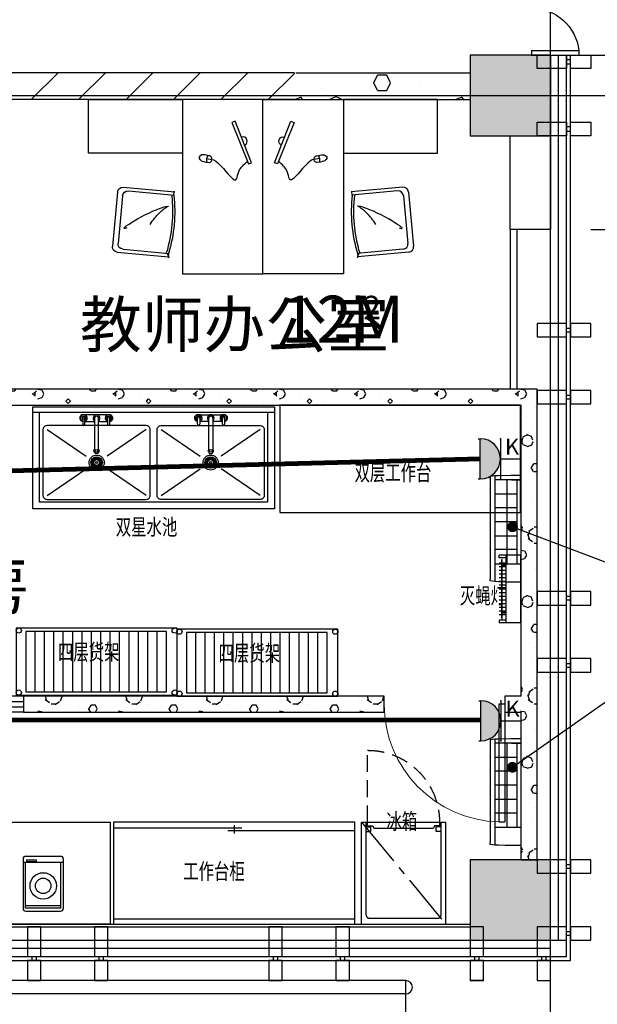
# Model space of a CAD drawing. Extents: x 1007327 to 1426592, y 191246 to 331954.
# Drawn here: x 1206186 to 1210492, y 251473 to 258815 of the extents above; entities that cross this region are included whole.
import ezdxf
from ezdxf.enums import TextEntityAlignment as Align

# ---------------------------------------------------------------- set-up
doc = ezdxf.new("R2010")
doc.units = 0
doc.header["$LTSCALE"] = 1000
doc.header["$MEASUREMENT"] = 0
doc.linetypes.add('CENTER2', pattern=[1.125, 0.75, -0.125, 0.125, -0.125])
doc.linetypes.add('HIDDEN', pattern=[0.375, 0.25, -0.125])
for name, color, linetype in [('1新增家具', 3, 'Continuous'), ('DIM_LEAD', 3, 'Continuous'), ('EQUIP-插座', 3, 'Continuous'), ('PUB_HATCH', 8, 'Continuous'), ('VRV-EQUIP', 7, 'Continuous'), ('WIRE-照明', 1, 'Continuous'), ('建筑底图', 8, 'Continuous')]:
    doc.layers.add(name, color=color, linetype=linetype)
doc.layers.add('Q 墙剖造型', color=8, linetype='Continuous', lineweight=13)
doc.styles.add('_TCH_DIM_T3', font='SIMPLEX', dxfattribs={"width": 0.705882, "bigfont": 'GBCBIG'})
doc.styles.add('_TEL_ATTDEF', font='GBENOR', dxfattribs={"width": 0.8, "height": 3, "bigfont": 'GBCBIG'})
doc.styles.add('_TEL_DIM', font='SIMPLEX', dxfattribs={"width": 0.8, "height": 2.5, "bigfont": 'HZTXT'})
doc.styles.add('HZFS', font='simfang.ttf', dxfattribs={"height": 180})
doc.styles.add('ST', font='txt', dxfattribs={"width": 0.7, "height": 2.5})
doc.styles.get("Standard").update_dxf_attribs({"font": 'gbenor.shx', "bigfont": 'gbcbig.shx'})
doc.dimstyles.new('_TCH_ARCH&&100', dxfattribs={"dimtxt": 297.5, "dimasz": 100, "dimexe": 250, "dimexo": 300, "dimgap": 126.25, "dimtad": 1, "dimdec": 0, "dimzin": 0, "dimdsep": 46, "dimtxsty": '_TCH_DIM_T3', "dimblk": 'ARCHTICK', "dimcen": 0.09, "dimclrt": 7, "dimazin": 2, "dimtfac": 1, "dimtdec": 0, "dimtix": 1, "dimtmove": 2, "dimatfit": 3, "dimfxl": 0, "dimtolj": 1, "dimtzin": 0, "dimarcsym": 0})
pattern_1 = [(0, (177, -183), (300, 600), [0, -600]), (0, (-174, -264), (300, 600), [0, -600]), (0, (21, -270), (300, 600), [0, -600]), (0, (234, -93), (300, 600), [0, -600]), (0, (-15, -300), (300, 600), [0, -600]), (0, (294, 285), (300, 600), [0, -600]), (0, (111, 237), (300, 600), [0, -600]), (0, (207, 162), (300, 600), [0, -600]), (0, (-282, 150), (300, 600), [0, -600]), (0, (12, 123), (300, 600), [0, -600]), (0, (-102, -30), (300, 600), [0, -600]), (0, (-96, -255), (300, 600), [0, -600]), (0, (129, -279), (300, 600), [0, -600]), (0, (294, -15), (300, 600), [0, -600]), (0, (-267, -108), (300, 600), [0, -600]), (0, (-216, -6), (300, 600), [0, -600]), (0, (18, -48), (300, 600), [0, -600]), (0, (-66, -135), (300, 600), [0, -600]), (0, (-114, 63), (300, 600), [0, -600]), (0, (-39, 288), (300, 600), [0, -600]), (0, (-243, -234), (300, 600), [0, -600]), (0, (87, 165), (300, 600), [0, -600]), (0, (-192, 174), (300, 600), [0, -600]), (0, (-240, 252), (300, 600), [0, -600]), (130.601294, (257.143, 97.143), (-1499.9999834, 1800.0000079), [26.34155, -11037.111]), (18.434949, (214.29, 108.57), (1499.9999945, 599.9999956), [27.10524, -3767.6279]), (90, (214.3, 82.86), (300, 600), [25.71428, -1174.28565]), (161.565051, (240, 74.29), (-1500.0000076, 599.999955), [27.10524, -3767.6279]), (53.130102, (240, 74.29), (300, 600), [28.57143, -2971.4285]), (135, (262.86, -231.43), (-300.000036, 599.99996), [24.24366, -1672.8126]), (45, (228.57, -231.43), (300, 599.999998), [24.24366, -1672.8126]), (135, (245.71, -248.57), (-300.000036, 599.99996), [24.24366, -1672.8126]), (45, (245.71, -248.57), (300, 599.999998), [24.24366, -1672.8126]), (116.56505, (-25.7, 171.43), (-5e-05, 1199.99997), [31.94383, -638.8765]), (180, (-40, 200), (-300, 600), [34.28572, -565.71425]), (63.43495, (-88.57, 171.43), (3e-06, 1200), [31.94383, -638.8765]), (116.56505, (-74.3, 142.86), (-5e-05, 1199.99997), [31.94383, -638.8765]), (0, (-74.3, 142.86), (300, 600), [34.28572, -565.71425]), (63.43495, (-40, 142.86), (3e-06, 1200), [31.94383, -638.8765]), (107.102728, (200, -31.429), (-899.9999656, 3000.00000484), [38.86135, -16282.9025]), (143.972626, (188.57, 5.714), (-5699.9999277, 4199.9999952), [38.86135, -8122.02]), (180, (157.14, 28.6), (-300, 600), [37.14286, -562.8571]), (36.0273733, (88.57, 5.714), (5699.9999579, 4199.9999547), [38.86135, -8122.02]), (71.565051, (77.14, -28.57), (900.000005, 2999.999995), [36.14032, -3758.5928]), (107.102728, (88.571, -65.714), (-899.9999656, 3000.00000484), [38.86135, -16282.9025]), (143.972626, (120, -88.57), (-5699.9999277, 4199.9999952), [38.86135, -8122.02]), (0, (120, -88.6), (300, 600), [37.14286, -562.8571]), (36.0273733, (157.143, -88.57), (5699.9999579, 4199.9999547), [38.86135, -8122.02]), (71.565051, (188.57, -65.71), (900.000005, 2999.999995), [36.14032, -3758.5928]), (150.255118, (205.714, 248.57), (-900.000002, 599.9999926), [23.03502, -4814.3196]), (90, (185.7, 237.14), (300, 600), [22.85714, -1177.14275]), (29.744881, (185.714, 237.14), (900.0000005, 599.999997), [23.03502, -4814.3196]), (116.56505, (65.7, -177.14), (-5e-05, 1199.99997), [31.94383, -638.8765]), (168.690067, (51.43, -148.57), (-2700.000002, 599.999985), [29.13725, -6089.6855]), (41.185925, (0, -162.857), (7499.99995456, 6599.9999423), [30.37184, -12725.802]), (90, (0, -191.43), (300, 600), [28.57143, -1171.4285]), (138.814074, (22.857, -211.429), (-7499.9998667, 6600.00004204), [30.37184, -12725.802]), (16.6992442, (22.857, -211.429), (9899.9999255, 2999.9999686), [29.82945, -12498.5375]), (60.945396, (51.43, -202.857), (299.9999992, 599.9999947), [29.4161, -12325.3395]), (109.983106, (-185.714, 74.286), (-1500.00000565, 4199.9999889), [33.442, -14012.1975]), (155.556045, (-197.143, 105.714), (-3900.00001487, 1799.9999626), [34.523, -14465.1315]), (24.4439547, (-260, 105.714), (3900.00000195, 1799.99999134), [34.523, -14465.1315]), (70.0168934, (-271.429, 74.286), (1500.0000045, 4199.9999896), [33.442, -14012.1975]), (109.983106, (-260, 42.857), (-1500.00000565, 4199.9999889), [33.442, -14012.1975]), (160.016893, (-228.57, 31.43), (-1500.0000009, 599.9999727), [33.442, -6989.3775]), (19.9831065, (-228.57, 31.43), (1499.9999918, 599.999999), [33.442, -6989.3775]), (70.0168934, (-197.143, 42.857), (1500.0000045, 4199.9999896), [33.442, -14012.1975]), (122.005383, (37.14, 20), (-300.0000403, 599.9999694), [26.95423, -5633.434]), (18.434949, (-2.86, 34.29), (1499.9999945, 599.9999956), [27.10524, -3767.6279]), (90, (-2.86, 8.57), (300, 600), [25.71428, -1174.28565]), (161.565051, (22.86, 0), (-1500.0000076, 599.999955), [27.10524, -3767.6279]), (54.4623222, (22.857, 0), (2099.999997, 2999.9999955), [24.57807, -10298.2115]), (116.56505, (-137.14, -125.7), (-5e-05, 1199.99997), [31.94383, -638.8765]), (180, (-151.4, -97.14), (-300, 600), [31.42857, -568.5714]), (59.0362434, (-200, -125.714), (300.000001, 599.999997), [33.31973, -6963.822]), (120.963756, (-182.857, -154.286), (-300.000041, 599.9999724), [33.31973, -6963.822]), (0, (-182.86, -154.3), (300, 600), [31.42857, -568.5714]), (63.43495, (-151.43, -154.3), (3e-06, 1200), [31.94383, -638.8765])]

# ---------------------------------------------------------------- blocks, each defined once
blk = doc.blocks.new('cccc')
at = {"color": 8}
for points in [[(-157436.9, -434218.3), (-157336.9, -434218.3), (-157336.9, -434368.3), (-157436.9, -434368.3)], [(-157371.9, -434398.3), (-157371.9, -434368.3), (-157401.9, -434368.3), (-157401.9, -434398.3)], [(-157436.9, -434398.3), (-157336.9, -434398.3), (-157336.9, -434618.3), (-157436.9, -434618.3)]]:
    blk.add_lwpolyline(points, close=True, dxfattribs=at)
blk = doc.blocks.new('_FZH')
blk.add_lwpolyline([(-0.5, -0.5), (0.5, -0.5), (0.5, 0.5), (-0.5, 0.5)], close=True)
at = {"layer": 'PUB_HATCH'}
blk.add_solid([(-0.5, -0.5), (0.5, -0.5), (-0.5, 0.5), (0.5, 0.5)], dxfattribs=at)
blk = doc.blocks.new('65')
at = {"color": 8}
for p, q in [((1379754.6, -362458.9), (1380045, -362176.5)), ((1380102.3, -362177.3), (1380369, -362451.6)), ((1379800.3, -362471), (1380055.8, -362222.5)), ((1380113.1, -362223.3), (1380351.5, -362468.5)), ((1380342.9, -362460), (1380378, -362450)), ((1380350, -362466.9), (1380370.8, -362446.7)), ((1379753.8, -362516.1), (1380022.3, -362792.2)), ((1379799.5, -362528.2), (1380039.8, -362775.3)), ((1380036.4, -362771.8), (1380016, -362791.7))]:
    blk.add_line(p, q, dxfattribs=at)
for centre, major_axis, start_param, end_param in [((1380073.2, -362205.6), (-28.6, 28.6), 4.698418, 6.269214), ((1380084, -362251.5), (-28.6, 28.6), 4.698418, 6.269214), ((1379782.9, -362487.9), (-28.6, 28.6), -0.013971, 1.556825), ((1379828.5, -362500), (-28.6, 28.6), -0.013971, 1.556825), ((1379468.8, -361874.5), (-728.8, 749.7), 2.9343, 3.34921), ((1379468.8, -361874.5), (-740.4, 761.1), 2.933908, 3.348818)]:
    blk.add_ellipse(centre, major_axis=major_axis, ratio=1, start_param=start_param, end_param=end_param, dxfattribs=at)
for points, knots in [([(1380006.3, -362346.1), (1379971.3, -362250.1), (1380015, -362582.5), (1380068.3, -362676.9), (1380075.1, -362689)], [0, 0, 0, 0, 378.32465, 434.195144, 434.195144, 434.195144, 434.195144]), ([(1380096, -362497.5), (1380085.2, -362533.4), (1380066.4, -362595.7), (1380071.4, -362660.3), (1380073.5, -362687.6)], [0, 0, 0, 0, 137.434368, 238.097854, 238.097854, 238.097854, 238.097854])]:
    blk.add_open_spline(points, degree=3, knots=knots, dxfattribs=at)
blk = doc.blocks.new('A$C49AD53C0')
at = {"color": 8, "elevation": -27}
blk.add_lwpolyline([(0, 20.5), (14.3, 0), (287.1, 191.3), (272.7, 211.7)], close=True, dxfattribs=at)
at = {"color": 8}
blk.add_arc((155, 98.6, -27), 32, 215.04369, 35.04369, dxfattribs=at)
blk = doc.blocks.new('A$C49B802D9')
at = {"color": 8}
blk.add_line((53.6, 48.6), (92.4, 59.1), dxfattribs=at)
for centre, radius, start, end in [((83.8, -77.7), 154.1, 99.42008, 114.68559), ((71.2, 43.4), 33.1, 88.30255, 111.33048), ((73.7, 59.2), 17.5, 31.93899, 96.88145), ((18.4, 37.7), 18.9, 139.04589, 251.96705), ((31.4, 31.7), 32.9, 111.33638, 147.13147), ((26.6, 49.5), 32.9, 243.74078, 279.97263), ((23.2, 149.9), 133.2, 273.93216, 296.25552), ((103.4, 63.6), 52, 171.34148, 225.35821), ((73.9, 49), 20.3, 293.63589, 356.17009), ((61, 49.9), 33.3, 356.17898, 33.98354)]:
    blk.add_arc(centre, radius, start, end, dxfattribs=at)
blk.add_open_spline([(92.4, 59.1), (118.3, 80.6), (370.4, -51.4), (290.5, 62.3), (322, 134.9), (335.3, 165.8)], degree=3, knots=[0, 0, 0, 0, 90.070136, 221.446003, 318.82137, 318.82137, 318.82137, 318.82137], dxfattribs=at)
at = {"color": 8, "rotation": 103.3452829602494}
blk.add_blockref('A$C49AD53C0', (369.5, 157.9, 27), dxfattribs=at)
blk = doc.blocks.new('DTGW')
at = {"layer": '1新增家具', "color": 8}
for points in [[(492178, 259477.2), (492778, 259477.2), (492778, 258177.2), (492178, 258177.2)], [(493378, 259477.2), (492778, 259477.2), (492778, 258177.2), (493378, 258177.2)]]:
    blk.add_lwpolyline(points, close=True, dxfattribs=at)
at = {"layer": '1新增家具', "color": 8, "ltscale": 0.3}
for points in [[(491478, 258577.2), (491478, 258177.2), (492178, 258177.2), (492178, 258577.2)], [(494078, 258577.2), (494078, 258177.2), (493378, 258177.2), (493378, 258577.2)]]:
    blk.add_lwpolyline(points, close=True, dxfattribs=at)
at = {"layer": '1新增家具', "color": 8}
for name, p, rotation in [('65', (-657087, -586948.8), 51.08216382581154), ('A$C49B802D9', (493268.4, 258636.6), 153.1849022205764)]:
    blk.add_blockref(name, p, dxfattribs=dict(at, rotation=rotation))
at = {"layer": '1新增家具', "color": 8, "extrusion": (0, 0, -1)}
for name, p, zscale, rotation in [('65', (-1642643.1, -586948.8), -0.9999999999999999, 51.08216382581151), ('A$C49B802D9', (-492287.7, 258636.6), -1, 153.1849022205764)]:
    blk.add_blockref(name, p, dxfattribs=dict(at, zscale=zscale, rotation=rotation))
blk = doc.blocks.new('$B-厨具库$00000024')
at = {"color": 8}
for p, q in [((0, -40), (1800, -40)), ((50, -710), (50, -40)), ((1750, -40), (1750, -710)), ((495.6, -108.5), (488.8, -108.5)), ((1304.4, -108.5), (1311.2, -108.5)), ((105, -170), (396.1, -366.7)), ((845, -170), (553.9, -366.7)), ((955, -170), (1246.1, -366.7)), ((1695, -170), (1403.9, -366.7)), ((105, -660), (396.1, -463.3)), ((845, -660), (553.9, -463.3)), ((955, -660), (1246.1, -463.3)), ((1695, -660), (1403.9, -463.3)), ((1750, -710), (50, -710))]:
    blk.add_line(p, q, dxfattribs=at)
at = {"color": 0}
blk.add_lwpolyline([(0, 0), (1800, 0), (1800, -760), (0, -760)], close=True, dxfattribs=at)
at = {"color": 8}
for points in [[(567.9, -58.5), (370.7, -58.5), (370.7, -58.6)], [(1232.1, -58.5), (1429.3, -58.5), (1429.3, -58.6)], [(370.7, -108.4), (370.7, -108.5), (371.8, -108.5)], [(371.8, -83.4), (371.8, -128.1)], [(387.3, -128.1), (387.3, -83.4)], [(387.3, -108.5), (459.3, -108.5)], [(459.3, -84.2), (459.3, -316.1)], [(488.8, -316.1), (488.8, -84.6)], [(495.6, -108.5), (556.8, -108.5)], [(556.8, -83.4), (556.8, -128.1)], [(572.3, -128.1), (572.3, -83.4)], [(1227.7, -128.1), (1227.7, -83.4)], [(1243.2, -83.4), (1243.2, -128.1)], [(1304.4, -108.5), (1243.2, -108.5)], [(1311.2, -316.1), (1311.2, -84.6)], [(1340.7, -84.2), (1340.7, -316.1)], [(1412.7, -108.5), (1340.7, -108.5)], [(1412.7, -128.1), (1412.7, -83.4)], [(1428.2, -83.4), (1428.2, -128.1)], [(1429.3, -108.4), (1429.3, -108.5), (1428.2, -108.5)]]:
    blk.add_lwpolyline(points, dxfattribs=at)
for points in [[(105, -690), (845, -690, 0.414214), (875, -660), (875, -170, 0.414214), (845, -140), (105, -140, 0.414214), (75, -170), (75, -660, 0.414214)], [(1695, -690), (955, -690, -0.414214), (925, -660), (925, -170, -0.414214), (955, -140), (1695, -140, -0.414214), (1725, -170), (1725, -660, -0.414214)]]:
    blk.add_lwpolyline(points, format="xyb", close=True, dxfattribs=at)
for points in [[(488.8, -316.1), (494.6, -326.2, -0.267949), (494.6, -329.9), (486, -344.9, -0.267949), (482.7, -346.8), (465.4, -346.8, -0.267949), (462.2, -344.9), (453.5, -329.9, -0.267949), (453.5, -326.2), (459.3, -316.1)], [(1311.2, -316.1), (1305.4, -326.2, 0.267949), (1305.4, -329.9), (1314, -344.9, 0.267949), (1317.3, -346.8), (1334.6, -346.8, 0.267949), (1337.8, -344.9), (1346.5, -329.9, 0.267949), (1346.5, -326.2), (1340.7, -316.1)]]:
    blk.add_lwpolyline(points, format="xyb", dxfattribs=at)
for centre, radius in [((475, -415), 56), ((474.1, -328), 10), ((1325, -415), 56), ((1325.9, -328), 10), ((475, -415), 43), ((475, -415), 41), ((475, -415), 38), ((441.3, -415), 2.78), ((442.9, -404.6), 2.78), ((442.9, -425.4), 2.78), ((447.7, -395.2), 2.78), ((447.7, -434.8), 2.78), ((448, -415), 2), ((449.4, -406.7), 2), ((449.4, -423.3), 2), ((453.2, -399.2), 2), ((453.2, -430.8), 2), ((455.2, -387.7), 2.78), ((455.2, -442.3), 2.78), ((475, -415), 22), ((459.2, -393.2), 2), ((459.2, -436.8), 2), ((464.6, -382.9), 2.78), ((466.7, -389.4), 2), ((466.7, -440.6), 2), ((475, -415), 8), ((475, -381.3), 2.78), ((475, -388), 2), ((475, -442), 2), ((483.3, -389.4), 2), ((483.3, -440.6), 2), ((485.4, -382.9), 2.78), ((490.8, -393.2), 2), ((490.8, -436.8), 2), ((494.8, -387.7), 2.78), ((494.8, -442.3), 2.78), ((496.8, -399.2), 2), ((496.8, -430.8), 2), ((500.6, -406.7), 2), ((500.6, -423.3), 2), ((502.3, -395.2), 2.78), ((502.3, -434.8), 2.78), ((502, -415), 2), ((507.1, -404.6), 2.78), ((507.1, -425.4), 2.78), ((508.7, -415), 2.78), ((1325, -415), 43), ((1325, -415), 41), ((1325, -415), 38), ((1291.3, -415), 2.78), ((1292.9, -404.6), 2.78), ((1292.9, -425.4), 2.78), ((1297.7, -395.2), 2.78), ((1297.7, -434.8), 2.78), ((1298, -415), 2), ((1299.4, -406.7), 2), ((1299.4, -423.3), 2), ((1303.2, -399.2), 2), ((1303.2, -430.8), 2), ((1305.2, -387.7), 2.78), ((1305.2, -442.3), 2.78), ((1325, -415), 22), ((1309.2, -393.2), 2), ((1309.2, -436.8), 2), ((1314.6, -382.9), 2.78), ((1316.7, -389.4), 2), ((1316.7, -440.6), 2), ((1325, -415), 8), ((1325, -381.3), 2.78), ((1325, -388), 2), ((1325, -442), 2), ((1333.3, -389.4), 2), ((1333.3, -440.6), 2), ((1335.4, -382.9), 2.78), ((1340.8, -393.2), 2), ((1340.8, -436.8), 2), ((1344.8, -387.7), 2.78), ((1344.8, -442.3), 2.78), ((1346.8, -399.2), 2), ((1346.8, -430.8), 2), ((1350.6, -406.7), 2), ((1350.6, -423.3), 2), ((1352.3, -395.2), 2.78), ((1352.3, -434.8), 2.78), ((1352, -415), 2), ((1357.1, -404.6), 2.78), ((1357.1, -425.4), 2.78), ((1358.7, -415), 2.78), ((464.6, -447.1), 2.78), ((475, -448.7), 2.78), ((485.4, -447.1), 2.78), ((1314.6, -447.1), 2.78), ((1325, -448.7), 2.78), ((1335.4, -447.1), 2.78)]:
    blk.add_circle(centre, radius, dxfattribs=at)
for centre, radius, start, end in [((374, -83.5), 25.2, 83.63749, 265.1112), ((379.6, -83.6), 25.2, 287.94212, 252.05788), ((380.1, -83.6), 15, 298.82711, 236.56097), ((474.2, -83.6), 25.2, 305.62195, 233.61787), ((473.9, -83.8), 15, 353.62619, 192.1333), ((563.2, -83.6), 25.2, 291.06328, 255.12486), ((564, -83.6), 15, 303.43903, 241.17289), ((570.7, -83.5), 25.2, 273.61956, 96.36251), ((1229.3, -83.5), 25.2, 83.63749, 266.38044), ((1236.8, -83.6), 25.2, 284.87514, 248.93672), ((1236, -83.6), 15, 298.82711, 236.56097), ((1325.8, -83.6), 25.2, 306.38213, 234.37805), ((1326.1, -83.8), 15, 347.8667, 186.37381), ((1420.4, -83.6), 25.2, 287.94212, 252.05788), ((1419.9, -83.6), 15, 303.43903, 241.17289), ((1426, -83.5), 25.2, 274.8888, 96.36251), ((379.6, -83.1), 8, 345.61343, 194.38657), ((379.6, -130.1), 8, 165.61343, 14.38657), ((564.5, -83.1), 8, 345.61343, 194.38657), ((564.5, -130.1), 8, 165.61343, 14.38657), ((1235.5, -83.1), 8, 345.61343, 194.38657), ((1235.5, -130.1), 8, 165.61343, 14.38657), ((1420.4, -83.1), 8, 345.61343, 194.38657), ((1420.4, -130.1), 8, 165.61343, 14.38657)]:
    blk.add_arc(centre, radius, start, end, dxfattribs=at)
blk = doc.blocks.new('$B-厨具库$00000029')
at = {"color": 0}
blk.add_lwpolyline([(-900, -400), (893.5, -400), (893.5, 400), (-900, 400)], close=True, dxfattribs=at)
blk = doc.blocks.new('ahsgksdfsdfgfd')
for p, q in [((-145292.9, -1133415), (-145552.9, -1133415)), ((-145572.9, -1133805), (-145572.9, -1133435)), ((-145272.9, -1133805), (-145272.9, -1133435)), ((-145292.9, -1133825), (-145552.9, -1133825))]:
    blk.add_line(p, q)
at = {"color": 251}
for p, q in [((-145554.9, -1133437.5), (-145554.9, -1133780)), ((-145554.9, -1133437.5), (-145290.9, -1133437.5)), ((-145554.9, -1133455.5), (-145290.9, -1133455.5)), ((-145290.9, -1133437.5), (-145290.9, -1133780)), ((-145272.9, -1133780), (-145572.9, -1133780))]:
    blk.add_line(p, q, dxfattribs=at)
at = {"color": 251, "linetype": 'Continuous'}
for radius in [98.3, 57.5]:
    blk.add_circle((-145423.4, -1133603.2), radius, dxfattribs=at)
for centre, start, end in [((-145552.9, -1133435), 90, 180), ((-145292.9, -1133435), 0, 90), ((-145552.9, -1133805), 180, 270), ((-145292.9, -1133805), 270, 0)]:
    blk.add_arc(centre, 20, start, end)
at = {"layer": 'Q 墙剖造型', "ltscale": 0.5}
blk.add_lwpolyline([(-145372.6, -1133787.5), (-145298.2, -1133787.5), (-145298.2, -1133796.5), (-145372.6, -1133796.5)], close=True, dxfattribs=at)
blk = doc.blocks.new('$B-厨具库$00000270')
at = {"color": 0}
for p, q in [((0, -760), (0, 0)), ((0, 0), (1500, 0)), ((1500, 0), (1500, -760)), ((1500, -760), (0, -760))]:
    blk.add_line(p, q, dxfattribs=at)
at = {"color": 8}
for p, q in [((0, -40), (1500, -40)), ((0, -719.3), (797.2, -719.3)), ((1500, -695), (710.7, -695)), ((750, -737.1), (750, -677.1))]:
    blk.add_line(p, q, dxfattribs=at)
at = {"style": 'HZFS', "text_generation_flag": 4, "width": 1.052632, "flags": 1}
for tag, p in [('规格', (1, -0.8)), ('产品名称', (1, -2.7)), ('编号', (1, -4.6)), ('编号', (1, -754.5)), ('产品名称', (1, -756.3)), ('规格', (1, -758.2))]:
    blk.add_attdef(tag, p, '', height=0.95, dxfattribs=at)
blk = doc.blocks.new('$B-厨具库$00000283')
at = {"color": 0}
for p, q in [((-315, 648.3, 0), (-315, -112.2, 0)), ((-315, 648.3, 0), (315, 648.3, 0)), ((315, 648.3, 0), (315, -112.2, 0)), ((-315, -112.2, 0), (-278.6, -112.2, 0)), ((278.6, -112.2, 0), (315, -112.2, 0))]:
    blk.add_line(p, q, dxfattribs=at)
at = {"color": 8, "linetype": 'CENTER2', "ltscale": 0.5}
blk.add_line((-315, -112.2, 0), (315, 648.3, 0), dxfattribs=at)
at = {"color": 8, "linetype": 'HIDDEN', "ltscale": 12}
for p, q in [((-260.5, 602.5, 0), (260.5, 602.5, 0)), ((-278.6, 579.6, 0), (-278.6, -112.2, 0)), ((278.6, 579.6, 0), (278.6, -112.2, 0)), ((-230.6, -84.8, 0), (-223.3, -66.5, 0)), ((-223.3, -66.5, 0), (223.3, -66.5, 0)), ((230.6, -84.8, 0), (223.3, -66.5, 0)), ((-268.7, -84.8, 0), (-268.7, -112.2, 0)), ((-268.7, -84.8, 0), (-230.6, -84.8, 0)), ((-268.7, -112.2, 0), (268.7, -112.2, 0)), ((268.7, -84.8, 0), (230.6, -84.8, 0)), ((268.7, -84.8, 0), (246.9, -84.8, 0)), ((268.7, -84.8, 0), (268.7, -112.2, 0))]:
    blk.add_line(p, q, dxfattribs=at)
at = {"color": 8, "linetype": 'CENTER2', "ltscale": 12}
for p, q in [((-278.6, -42, 0), (-243.5, -42, 0)), ((-243.5, -42, 0), (-243.5, -77.1, 0)), ((243.5, -42, 0), (243.5, -77.1, 0)), ((278.6, -42, 0), (243.5, -42, 0)), ((-278.6, -77.1, 0), (-243.5, -77.1, 0)), ((278.6, -77.1, 0), (243.5, -77.1, 0))]:
    blk.add_line(p, q, dxfattribs=at)
at = {"color": 8, "linetype": 'HIDDEN', "ltscale": 0.5}
blk.add_line((-268.7, -112.2, 0), (-268.7, -648.3, 0), dxfattribs=at)
blk.add_arc((-268.7, -112.2, 0), 536, 270, 0, dxfattribs=at)
at = {"color": 8, "linetype": 'HIDDEN', "ltscale": 12, "extrusion": (0, 0, -1)}
blk.add_ellipse((-260.5, 579.6, 0), major_axis=(0, -22.9), ratio=0.794624, start_param=1.570796, end_param=3.141593, dxfattribs=at)
at = {"color": 8, "linetype": 'HIDDEN', "extrusion": (0, 0, -1)}
blk.add_ellipse((260.5, 579.6, 0), major_axis=(0, -22.9), ratio=0.794624, start_param=3.141593, end_param=4.712389, dxfattribs=at)
blk = doc.blocks.new('eswtgewtg')
for p, q in [((-88327.9, -5891.1), (-89527.9, -5891.1)), ((-89527.9, -5891.1), (-89527.9, -6391.1)), ((-88327.9, -6391.1), (-88327.9, -5891.1)), ((-89527.9, -6391.1), (-88327.9, -6391.1))]:
    blk.add_line(p, q)
at = {"color": 8}
for p, q in [((-88398.4, -5916.1), (-89448.4, -5916.1)), ((-89448.4, -5916.1), (-89448.4, -6366.1)), ((-89378.4, -5916.1), (-89378.4, -6366.1)), ((-89308.4, -5916.1), (-89308.4, -6366.1)), ((-89238.4, -5916.1), (-89238.4, -6366.1)), ((-89168.4, -5916.1), (-89168.4, -6366.1)), ((-89098.4, -5916.1), (-89098.4, -6366.1)), ((-89028.4, -5916.1), (-89028.4, -6366.1)), ((-88958.4, -5916.1), (-88958.4, -6366.1)), ((-88888.4, -5916.1), (-88888.4, -6366.1)), ((-88818.4, -5916.1), (-88818.4, -6366.1)), ((-88748.4, -5916.1), (-88748.4, -6366.1)), ((-88678.4, -5916.1), (-88678.4, -6366.1)), ((-88608.4, -5916.1), (-88608.4, -6366.1)), ((-88538.4, -5916.1), (-88538.4, -6366.1)), ((-88468.4, -5916.1), (-88468.4, -6366.1)), ((-88398.4, -6366.1), (-88398.4, -5916.1)), ((-89448.4, -6366.1), (-88398.4, -6366.1))]:
    blk.add_line(p, q, dxfattribs=at)
for centre in [(-89508.9, -5910.1), (-88346.9, -5910.1), (-89508.9, -6372.1), (-88346.9, -6372.1)]:
    blk.add_circle(centre, 19.3)
blk = doc.blocks.new('$厨具库2$00000016')
at = {"color": 0, "linetype": 'ByBlock'}
for p, q in [((-252.5, 81.4), (-252.5, -28.6)), ((252.5, 81.4), (-252.5, 81.4)), ((252.5, 81.4), (252.5, -28.6)), ((252.5, -28.6), (-252.5, -28.6)), ((-252.5, -28.6), (-252.5, -81.4)), ((-231.7, -28.6), (-231.7, -81.4)), ((231.7, -28.6), (231.7, -81.4)), ((252.5, -28.6), (252.5, -81.4)), ((-231.7, -81.4), (-252.5, -81.4)), ((231.7, -81.4), (252.5, -81.4))]:
    blk.add_line(p, q, dxfattribs=at)
at = {"color": 8, "linetype": 'ByBlock'}
for p, q in [((-220.7, -61.4), (-220.7, -58.4)), ((-180.5, -58.4), (-220.7, -58.4)), ((220.7, -61.4), (-220.7, -61.4)), ((-193.7, -28.6), (-193.7, -58.4)), ((-193.7, -61.4), (-193.7, -81.4)), ((-180.5, -28.6), (-180.5, -61.4)), ((-169.4, -61.4), (-180.5, -61.4)), ((-169.4, -28.6), (-169.4, -61.4)), ((169.4, -58.4), (-169.4, -58.4)), ((-166, -28.6), (-166, -58.4)), ((-166, -61.4), (-166, -81.4)), ((-138.4, -28.6), (-138.4, -58.4)), ((-138.4, -61.4), (-138.4, -81.4)), ((-110.7, -28.6), (-110.7, -58.4)), ((-110.7, -61.4), (-110.7, -81.4)), ((-83, -28.6), (-83, -58.4)), ((-83, -61.4), (-83, -81.4)), ((-55.3, -28.6), (-55.3, -58.4)), ((-55.3, -61.4), (-55.3, -81.4)), ((-27.7, -28.6), (-27.7, -58.4)), ((-27.7, -61.4), (-27.7, -81.4)), ((0, -28.6), (0, -58.4)), ((0, -61.4), (0, -81.4)), ((27.7, -28.6), (27.7, -58.4)), ((27.7, -61.4), (27.7, -81.4)), ((55.3, -28.6), (55.3, -58.4)), ((55.3, -61.4), (55.3, -81.4)), ((83, -28.6), (83, -58.4)), ((83, -61.4), (83, -81.4)), ((110.7, -28.6), (110.7, -58.4)), ((110.7, -61.4), (110.7, -81.4)), ((138.4, -28.6), (138.4, -58.4)), ((138.4, -61.4), (138.4, -81.4)), ((166, -28.6), (166, -58.4)), ((166, -61.4), (166, -81.4)), ((169.4, -28.6), (169.4, -61.4)), ((169.4, -61.4), (180.5, -61.4)), ((180.5, -28.6), (180.5, -61.4)), ((220.7, -58.4), (180.5, -58.4)), ((193.7, -28.6), (193.7, -58.4)), ((193.7, -61.4), (193.7, -81.4)), ((220.7, -61.4), (220.7, -58.4))]:
    blk.add_line(p, q, dxfattribs=at)
blk = doc.blocks.new('$DorLib2D$00000225')
at = {"color": 0}
for p, q in [((0.475, -0.0014), (0.475, 0.7521)), ((0.475, 0.7521), (0.5, 0.7521)), ((0.5, -0.0014), (0.5, 0.7521)), ((-0.5, 0), (-0.5, 0.252)), ((-0.475, 0.252), (-0.5, 0.252)), ((-0.475, 0), (-0.475, 0.252)), ((-0.475, 0), (-0.5, 0)), ((0.475, -0.0014), (0.5, -0.0014))]:
    blk.add_line(p, q, dxfattribs=at)
for centre, radius, start, end in [((0.5046, -0.0019), 0.7546, 92.2493, 179.7238), ((-0.5008, 0.0026), 0.2508, 359.7899, 84.0974)]:
    blk.add_arc(centre, radius, start, end, dxfattribs=at)
blk = doc.blocks.new('_ArchTick')
at = {"color": 0, "linetype": 'ByBlock', "const_width": 0.4}
blk.add_lwpolyline([(-0.5, -0.5), (0.5, 0.5)], dxfattribs=at)
blk = doc.blocks.new('*D205')
at = {"layer": 'Defpoints', "color": 0, "linetype": 'ByBlock', "transparency": 16777216}
for p in [(1143411.1, 258550.4), (1144670.9, 258550.4), (1143411.1, 257250.4)]:
    blk.add_point(p, dxfattribs=at)
at = {"layer": '建筑底图', "color": 0, "linetype": 'ByBlock', "lineweight": -2, "transparency": 16777216}
for p, q in [((1143711.1, 258550.4), (1144920.9, 258550.4)), ((1144670.9, 257250.4), (1144670.9, 258550.4)), ((1143711.1, 257250.4), (1144920.9, 257250.4))]:
    blk.add_line(p, q, dxfattribs=at)
at = {"layer": '建筑底图', "color": 0, "linetype": 'ByBlock', "lineweight": -2, "transparency": 16777216, "xscale": 100, "yscale": 100, "zscale": 100}
for p, rotation in [((1144670.9, 258550.4), 90), ((1144670.9, 257250.4), 270)]:
    blk.add_blockref('_ArchTick', p, dxfattribs=dict(at, rotation=rotation))
at = {"layer": '建筑底图', "color": 7, "linetype": 'ByBlock', "transparency": 16777216, "insert": (1144395.9, 257900.4), "char_height": 297.5, "attachment_point": 5, "rotation": 90, "style": '_TCH_DIM_T3'}
blk.add_mtext('\\A1;1300', dxfattribs=at)
blk = doc.blocks.new('$DorLib2D$00000001')
for p, q in [((0.45, 0.975), (0.5, 0.975)), ((0.45, 0), (0.45, 0.975)), ((0.5, 0), (0.5, 0.975)), ((0.5, 0), (0.45, 0))]:
    blk.add_line(p, q)
at = {"lineweight": 13}
blk.add_arc((0.475, 0), 0.975, 91.46928, 180, dxfattribs=at)
blk = doc.blocks.new('$TCHSYS$WIN2D')
for p, q in [((-0.5, 0.5), (0.5, 0.5)), ((-0.5, 0.5), (-0.5, -0.5)), ((0.5, 0.5), (0.5, -0.5)), ((0.5, 0.1667), (-0.5, 0.1667)), ((0.5, -0.1667), (-0.5, -0.1667)), ((-0.5, -0.5), (0.5, -0.5))]:
    blk.add_line(p, q)
blk = doc.blocks.new('$equip$00001764')
for p, q in [((-0.5, 1.05), (-0.5, 1)), ((-0.5, 1), (0.5, 1)), ((0.5, 1.05), (0.5, 1)), ((0.5, 0.5), (-0.5, 0.5)), ((0, 0.5), (0, 0))]:
    blk.add_line(p, q)
blk.add_arc((0, 1), 0.5, 180, 0)
for p in [(-0.5, 0.5), (0.5, 0.5), (0, 0)]:
    blk.add_point(p)
for points in [[(0.433, 0.75), (-0.433, 0.75), (0.5, 1), (-0.5, 1)], [(0.25, 0.567), (-0.25, 0.567), (0.433, 0.75), (-0.433, 0.75)], [(0, 0.5), (0, 0.5), (0.25, 0.567), (-0.25, 0.567)]]:
    blk.add_solid(points)
at = {"color": 7, "style": '_TEL_DIM'}
blk.add_attdef('$TEXT$', text='', height=0.4, dxfattribs=at).set_placement((0.303, 0.211), align=Align.MIDDLE_CENTER)
at = {"color": 7, "style": '_TEL_DIM', "flags": 1}
blk.add_attdef('A', text='', height=0.00002, dxfattribs=at).set_placement((0, 0), align=Align.MIDDLE_CENTER)
blk = doc.blocks.new('$VRV_大金$00000040')
for p, q in [((-397.5, 115), (397.5, 115)), ((-364.7, 115), (-364.7, -78.7)), ((-364.7, 45), (-364.7, 109.7)), ((-364.7, 83.3), (262.8, 83.3)), ((-257.5, 83.3), (-257.5, -78.7)), ((-157.5, 83.3), (-157.5, -78.7)), ((-51, 83.3), (-51, -78.7)), ((55.5, 83.3), (55.5, -78.7)), ((155.5, 83.3), (155.5, -78.7)), ((262.8, 115), (262.8, -78.7)), ((-364.7, 8.9), (262.8, 8.9)), ((-394, -78.7), (394.1, -78.7))]:
    blk.add_line(p, q)
for points in [[(-397.5, 115), (-397.4, 40.9), (-395.6, -55.9), (-394, -78.7), (-389.2, -115), (374.7, -115)], [(397.4, 79.7), (397.4, 39.6), (396.7, -2.3)], [(397.5, 115), (397.4, 79.7)], [(396.7, -2.3), (395.8, -51), (394.1, -78.7), (389.1, -115), (374.7, -115)]]:
    blk.add_lwpolyline(points)
blk = doc.blocks.new('一层平面')
at = {"layer": 'PUB_HATCH'}
h = blk.add_hatch(dxfattribs=at)
h.set_pattern_fill('普通砖', color=256, scale=100, style=0)
h.set_pattern_definition([(45, (0, 179.5), (-176.776766, 176.776766), [])])
h.paths.add_polyline_path([(1141507.9, 258353.7), (1141501.6, 258420.4), (1137511.1, 258420.4), (1137471.1, 258320.4), (1137511.1, 258220.4), (1141501.6, 258220.4)])
h = blk.add_hatch(dxfattribs=at)
h.set_pattern_fill('加气混凝土', color=256, scale=100, style=0)
h.set_pattern_definition([(0, (354, -366), (600, 1200), [0, -1200]), (0, (-348, -528), (600, 1200), [0, -1200]), (0, (42, -540), (600, 1200), [0, -1200]), (0, (468, -186), (600, 1200), [0, -1200]), (0, (-30, -600), (600, 1200), [0, -1200]), (0, (588, 570), (600, 1200), [0, -1200]), (0, (222, 474), (600, 1200), [0, -1200]), (0, (414, 324), (600, 1200), [0, -1200]), (0, (-564, 300), (600, 1200), [0, -1200]), (0, (24, 246), (600, 1200), [0, -1200]), (0, (-204, -60), (600, 1200), [0, -1200]), (0, (-192, -510), (600, 1200), [0, -1200]), (0, (258, -558), (600, 1200), [0, -1200]), (0, (588, -30), (600, 1200), [0, -1200]), (0, (-534, -216), (600, 1200), [0, -1200]), (0, (-432, -12), (600, 1200), [0, -1200]), (0, (36, -96), (600, 1200), [0, -1200]), (0, (-132, -270), (600, 1200), [0, -1200]), (0, (-228, 126), (600, 1200), [0, -1200]), (0, (-78, 576), (600, 1200), [0, -1200]), (0, (-486, -468), (600, 1200), [0, -1200]), (0, (174, 330), (600, 1200), [0, -1200]), (0, (-384, 348), (600, 1200), [0, -1200]), (0, (-480, 504), (600, 1200), [0, -1200]), (130.601294, (514.286, 194.286), (-2999.999967, 3600.0000157), [52.6831, -22074.222]), (18.434949, (428.57, 217.14), (2999.99999, 1199.99999), [54.2105, -7535.2558]), (90, (428.6, 165.7), (600, 1200), [51.4286, -2348.5713]), (161.565051, (480, 148.57), (-3000.000015, 1199.99991), [54.2105, -7535.2558]), (53.130102, (480, 148.57), (600, 1200), [57.1429, -5942.857]), (135, (525.7, -462.86), (-600.00007, 1199.99992), [48.4873, -3345.6252]), (45, (457.14, -462.86), (600, 1200), [48.4873, -3345.6252]), (135, (491.43, -497.14), (-600.00007, 1199.99992), [48.4873, -3345.6252]), (45, (491.43, -497.14), (600, 1200), [48.4873, -3345.6252]), (116.56505, (-51.4, 342.9), (-0.0001, 2399.9999), [63.8877, -1277.753]), (180, (-80, 400), (-600, 1200), [68.5714, -1131.4285]), (63.43495, (-177.1, 342.9), (5e-06, 2400), [63.8877, -1277.753]), (116.56505, (-148.6, 285.7), (-0.0001, 2399.9999), [63.8877, -1277.753]), (0, (-148.6, 285.7), (600, 1200), [68.5714, -1131.4285]), (63.43495, (-80, 285.7), (5e-06, 2400), [63.8877, -1277.753]), (107.102728, (400, -62.857), (-1799.9999312, 6000.0000097), [77.7227, -32565.805]), (143.972626, (377.14, 11.43), (-11399.9998555, 8399.9999905), [77.7227, -16244.04]), (180, (314.3, 57.1), (-600, 1200), [74.2857, -1125.7142]), (36.027373, (177.14, 11.43), (11399.999916, 8399.9999094), [77.7227, -16244.04]), (71.565051, (154.29, -57.14), (1800.00001, 5999.99999), [72.2806, -7517.1856]), (107.102728, (177.143, -131.43), (-1799.9999312, 6000.0000097), [77.7227, -32565.805]), (143.972626, (240, -177.14), (-11399.9998555, 8399.9999905), [77.7227, -16244.04]), (0, (240, -177.1), (600, 1200), [74.2857, -1125.7142]), (36.027373, (314.29, -177.14), (11399.999916, 8399.9999094), [77.7227, -16244.04]), (71.565051, (377.14, -131.43), (1800.00001, 5999.99999), [72.2806, -7517.1856]), (150.255118, (411.43, 497.14), (-1800.000004, 1199.999985), [46.07, -9628.6392]), (90, (371.4, 474.3), (600, 1200), [45.7143, -2354.2855]), (29.744881, (371.43, 474.29), (1800.000001, 1199.999994), [46.07, -9628.6392]), (116.56505, (131.4, -354.3), (-0.0001, 2399.9999), [63.8877, -1277.753]), (168.690067, (102.86, -297.14), (-5400.000004, 1199.99997), [58.2745, -12179.371]), (41.185925, (0, -325.714), (14999.999909, 13199.9998846), [60.7437, -25451.604]), (90, (0, -382.86), (600, 1200), [57.1429, -2342.857]), (138.814074, (45.714, -422.857), (-14999.9997334, 13200.000084), [60.7437, -25451.604]), (16.699244, (45.714, -422.857), (19799.999851, 5999.9999372), [59.6589, -24997.075]), (60.945396, (102.86, -405.714), (599.9999984, 1199.9999894), [58.8322, -24650.679]), (109.983106, (-371.43, 148.57), (-3000.0000113, 8399.9999778), [66.884, -28024.395]), (155.556045, (-394.286, 211.43), (-7800.0000297, 3599.9999252), [69.046, -28930.263]), (24.4439547, (-520, 211.43), (7800.0000039, 3599.9999827), [69.046, -28930.263]), (70.0168934, (-542.857, 148.57), (3000.000009, 8399.9999792), [66.884, -28024.395]), (109.983106, (-520, 85.714), (-3000.0000113, 8399.9999778), [66.884, -28024.395]), (160.016893, (-457.14, 62.86), (-3000.000002, 1199.999945), [66.884, -13978.755]), (19.983107, (-457.14, 62.86), (2999.9999835, 1199.999998), [66.884, -13978.755]), (70.0168934, (-394.286, 85.714), (3000.000009, 8399.9999792), [66.884, -28024.395]), (122.005383, (74.29, 40), (-600.00008, 1199.999939), [53.9085, -11266.868]), (18.434949, (-5.71, 68.57), (2999.99999, 1199.99999), [54.2105, -7535.2558]), (90, (-5.7, 17.14), (600, 1200), [51.4286, -2348.5713]), (161.565051, (45.71, 0), (-3000.000015, 1199.99991), [54.2105, -7535.2558]), (54.462322, (45.714, 0), (4199.999994, 5999.999991), [49.1561, -20596.423]), (116.56505, (-274.3, -251.4), (-0.0001, 2399.9999), [63.8877, -1277.753]), (180, (-302.9, -194.3), (-600, 1200), [62.8571, -1137.1428]), (59.036243, (-400, -251.43), (600.000002, 1199.999994), [66.6395, -13927.644]), (120.963756, (-365.71, -308.57), (-600.000082, 1199.999945), [66.6395, -13927.644]), (0, (-365.7, -308.6), (600, 1200), [62.8571, -1137.1428]), (63.43495, (-302.9, -308.6), (5e-06, 2400), [63.8877, -1277.753])])
h.paths.add_polyline_path([(1141504.8, 258287), (1141511.1, 258220.4), (1142811.1, 258220.4), (1142811.1, 258420.4), (1141511.1, 258420.4)])
h = blk.add_hatch(dxfattribs=at)
h.set_pattern_fill('加气混凝土', color=256, scale=50, style=0)
h.set_pattern_definition(pattern_1)
h.paths.add_polyline_path([(1143311.1, 256060.4), (1137331, 256060.4), (1137331, 255940.4), (1143191.1, 255940.4)])
h = blk.add_hatch(dxfattribs=at)
h.set_pattern_fill('加气混凝土', color=256, scale=50, style=0)
h.set_pattern_definition(pattern_1)
h.paths.add_polyline_path([(1143231.1, 253710.3), (1143311.1, 253710.3), (1143311.1, 256060.4), (1143191.1, 255940.4), (1143191.1, 253770.3)])
h = blk.add_hatch(dxfattribs=at)
h.set_pattern_fill('加气混凝土', color=256, scale=50, style=0)
h.set_pattern_definition(pattern_1)
h.paths.add_polyline_path([(1142171.1, 253770.3), (1139480.7, 253770.3), (1139480.7, 253650.3), (1142171.1, 253650.3)])
h = blk.add_hatch(dxfattribs=at)
h.set_pattern_fill('加气混凝土', color=256, scale=50, style=0)
h.set_pattern_definition(pattern_1)
h.paths.add_polyline_path([(1143191.1, 253770.3), (1143071.1, 253770.3), (1143071.1, 253650.3), (1143191.1, 253650.3), (1143231.1, 253710.3)])
h = blk.add_hatch(dxfattribs=at)
h.set_pattern_fill('加气混凝土', color=256, scale=50, style=0)
h.set_pattern_definition(pattern_1)
h.paths.add_polyline_path([(1143311.1, 252550.4), (1143311.1, 253710.3), (1143231.1, 253710.3), (1143191.1, 253650.3), (1143191.1, 252550.4)])
at = {"layer": '建筑底图', "color": 8}
for p, q in [((1143411.1, 250950.4), (1143411.1, 271850.4)), ((1143411.1, 251830.4), (1143411.1, 258550.4)), ((1143471.1, 251950.4), (1143471.1, 258550.4)), ((1143531.1, 251830.4), (1143531.1, 258550.4)), ((1143561.1, 251800.4), (1143561.1, 258550.4)), ((1141501.6, 258420.4), (1137511.1, 258420.4)), ((1141511.1, 258420.4), (1142811.1, 258420.4)), ((1142811.1, 258420.4), (1142811.1, 258220.4)), ((1115411.1, 258250.4), (1144411.1, 258250.4)), ((1141501.6, 258220.4), (1137511.1, 258220.4)), ((1141511.1, 258220.4), (1142811.1, 258220.4)), ((1143111.1, 257250.4), (1143111.1, 256060.4)), ((1143161.1, 257250.4), (1143161.1, 256060.4)), ((1143311.1, 256060.4), (1137331, 256060.4)), ((1143311.1, 253710.3), (1143311.1, 256060.4)), ((1137331, 255940.4), (1143191.1, 255940.4)), ((1143191.1, 253770.3), (1143191.1, 255940.4)), ((1142171.1, 253770.3), (1139480.7, 253770.3)), ((1139480.7, 253770.3), (1139480.7, 253650.3)), ((1142171.1, 253650.3), (1142171.1, 253770.3)), ((1143191.1, 253770.3), (1143071.1, 253770.3)), ((1143071.1, 253770.3), (1143071.1, 253650.3)), ((1143311.1, 252550.4), (1143311.1, 253710.3)), ((1139480.7, 253650.3), (1142171.1, 253650.3)), ((1143071.1, 253650.3), (1143191.1, 253650.3)), ((1143191.1, 252550.4), (1143191.1, 253650.3)), ((1143191.1, 252550.4), (1143311.1, 252550.4)), ((1132561.1, 251950.4), (1143531.1, 251950.4)), ((1132561.1, 251890.4), (1143411.1, 251890.4)), ((1132561.1, 251890.4), (1143411.1, 251890.4)), ((1132561.1, 251830.4), (1143531.1, 251830.4)), ((1132561.1, 251800.4), (1143561.1, 251800.4)), ((1142331.1, 251650.4), (1138911.1, 251650.4)), ((1142911.1, 251650.4), (1142811.1, 251650.4)), ((1142331.1, 251550.4), (1138911.1, 251550.4))]:
    blk.add_line(p, q, dxfattribs=at)
at = {"layer": '建筑底图', "color": 8, "linetype": 'ByBlock'}
for p, q in [((1138321.1, 252070.4), (1142811.1, 252070.4)), ((1138321.1, 252050.4), (1142811.1, 252050.4))]:
    blk.add_line(p, q, dxfattribs=at)
at = {"layer": '建筑底图', "color": 8}
for points in [[(1143411.1, 258550.4), (1143411.1, 257250.4), (1143111.1, 257250.4), (1143111.1, 257949.3)], [(1142331.1, 250150.4), (1142331.1, 251650.4)]]:
    blk.add_lwpolyline(points, dxfattribs=at)
blk.add_lwpolyline([(1138321.1, 252070.4), (1138320.6, 252832.2), (1140128.6, 252832.2), (1140129, 252070.4)], close=True, dxfattribs=at)
blk.add_arc((1142331.1, 251600.4), 50, 270, 90, dxfattribs=at)
for name, p, xscale, yscale, zscale, rotation in [('$DorLib2D$00000225', (1143268.9, 259250.4), 1400, -1400, 100, 90.00000002494147), ('$TCHSYS$WIN2D', (1138980.7, 253710.3), 1000, -120, 120, 180.0000000231023), ('$DorLib2D$00000001', (1142621.1, 253710.3), -900, 900, 120, 180.0000000231023), ('_FZH', (1143111.1, 252250.4), 600, 600, 600, 270)]:
    blk.add_blockref(name, p, dxfattribs=dict(at, xscale=xscale, yscale=yscale, zscale=zscale, rotation=rotation))
at = {"layer": '建筑底图', "color": 8, "xscale": 600, "yscale": 600, "zscale": 600}
blk.add_blockref('_FZH', (1143111.1, 258250.4), dxfattribs=at)
at = {"layer": '建筑底图', "color": 8}
for name, p, rotation in [('cccc', (1577929.4, 101113.4), 270), ('cccc', (1577929.4, 100613.4), 270), ('$厨具库2$00000016', (1143108.9, 254569.8), 270), ('eswtgewtg', (1051100.1, 247887.9), 180), ('eswtgewtg', (1052297.5, 247879.5), 180)]:
    blk.add_blockref(name, p, dxfattribs=dict(at, rotation=rotation))
at = {"layer": '建筑底图', "color": 8, "xscale": -1}
for name, p, rotation in [('DTGW', (648489.4, 516397.6), 180), ('cccc', (1577929.4, 413887.3), 270), ('cccc', (1577929.4, 413387.3), 270), ('cccc', (1577929.4, 411887.3), 270), ('cccc', (1577929.4, 411387.3), 270), ('cccc', (1577929.4, 409887.3), 270.0000000000007), ('cccc', (1577929.4, 409887.3), 270), ('cccc', (1296948, -182567.9), 180), ('cccc', (1297448, -182567.9), 180), ('cccc', (1298748, -182567.9), 180), ('cccc', (1299248, -182567.9), 180), ('cccc', (1300248, -182567.9), 180), ('cccc', (1300748, -182567.9), 180), ('cccc', (1577929.4, 409387.3), 270.0000000000007), ('cccc', (1577929.4, 409387.3), 270)]:
    blk.add_blockref(name, p, dxfattribs=dict(at, rotation=rotation))
at = {"layer": '建筑底图', "color": 8}
for name, p in [('$B-厨具库$00000024', (1139552.2, 255928.2)), ('$B-厨具库$00000029', (1142293.9, 255540.4))]:
    blk.add_blockref(name, p, dxfattribs=at)
at = {"layer": '建筑底图', "color": 8, "yscale": -1}
blk.add_blockref('$B-厨具库$00000283', (1142316.1, 252718.6, 0), dxfattribs=at)
at = {"layer": '建筑底图', "color": 8, "xscale": 1.2, "yscale": -1}
blk.add_blockref('$B-厨具库$00000270', (1140153, 252070.4), dxfattribs=at)
at = {"layer": '建筑底图', "color": 8, "linetype": 'Continuous', "rotation": 180}
blk.add_blockref('ahsgksdfsdfgfd', (994205.4, -881247.3), dxfattribs=at)
at = {"layer": '建筑底图', "color": 8}
for s, height, p in [('教师办公室', 337.59, (1139903.8, 256373)), ('12M', 350, (1141401.3, 256406.8)), ('2', 175, (1142013.8, 256581.8)), ('厨房', 337.59, (1138601.1, 254420.9))]:
    blk.add_text(s, height=height, dxfattribs=at).set_placement(p)
at = {"layer": '建筑底图', "color": 8, "style": 'ST', "width": 0.7}
for s, p in [('双层工作台', (1141949.8, 255377.3, 0)), ('双星水池', (1140170.1, 254972.5, 0)), ('灭蝇灯', (1142735, 254460.1, 0)), ('四层货架', (1139739, 254040.3, 0)), ('四层货架', (1140936.5, 254031.9, 0)), ('冰箱', (1142188.3, 252778.1, 0)), ('工作台柜', (1140672.7, 252404.7, 0))]:
    blk.add_text(s, height=120, dxfattribs=at).set_placement(p)
at = {"layer": '建筑底图', "color": 8, "linetype": 'ByBlock'}
dim = blk.add_aligned_dim(p1=(1143411.1, 257250.4), p2=(1143411.1, 258550.4), distance=-1259.8, dimstyle='_TCH_ARCH&&100', dxfattribs=at)
dim.commit()
dim.dimension.update_dxf_attribs({"geometry": '*D205', "text_midpoint": (1144395.9, 257900.4)})

msp = doc.modelspace()

# ---------------------------------------------------------------- linework, layer by layer
at = {"layer": 'DIM_LEAD', "linetype": 'ByBlock'}
for p in [(1209860.2, 255034), (1209859.2, 253240.5)]:
    msp.add_line(p, (1211517.7, 254405), dxfattribs=at)
at = {"layer": 'DIM_LEAD', "linetype": 'ByBlock', "const_width": 40}
for points in [[(1209841.5, 255041.1, 1), (1209878.9, 255026.9, 1)], [(1209842.9, 253229, 1), (1209875.6, 253252, 1)]]:
    msp.add_lwpolyline(points, format="xyb", close=True, dxfattribs=at)
at = {"layer": 'WIRE-照明', "linetype": 'Continuous', "const_width": 35}
for points in [[(1203283.4, 255379), (1209619.6, 255540.4)], [(1204445.3, 253593.5), (1209623.3, 253593.5)]]:
    msp.add_lwpolyline(points, dxfattribs=at)

# ---------------------------------------------------------------- block references
at = {"layer": 'EQUIP-插座'}
ref = msp.add_blockref('$equip$00001764', (1209919.6, 255540.4), dxfattribs=dict(at, xscale=300, yscale=300, zscale=300, rotation=90.00000000276017))
ref.add_attrib('$TEXT$', 'K', dxfattribs={"layer": '0', "color": 7, "height": 120, "style": '_TEL_ATTDEF'}).set_placement((1209856.3, 255631.3), align=Align.MIDDLE_CENTER)
ref = msp.add_blockref('$equip$00001764', (1209923.3, 253587.1), dxfattribs=dict(at, xscale=300, yscale=300, zscale=300, rotation=90.00000000276017))
ref.add_attrib('$TEXT$', 'K', dxfattribs={"layer": '0', "color": 7, "height": 120, "style": '_TEL_ATTDEF'}).set_placement((1209860, 253678), align=Align.MIDDLE_CENTER)
at = {"layer": 'VRV-EQUIP', "linetype": 'ByBlock', "xscale": 1.000052125793223, "zscale": 0.9999999999655173, "rotation": 270.0000000035114}
for p in [(1209807.6, 255018.8, 2500), (1209807.6, 253054.8, 2500)]:
    msp.add_blockref('$VRV_大金$00000040', p, dxfattribs=at)
at = {"layer": '建筑底图'}
msp.add_blockref('一层平面', (66732.2, 0), dxfattribs=at)

doc.saveas('drawing.dxf')
